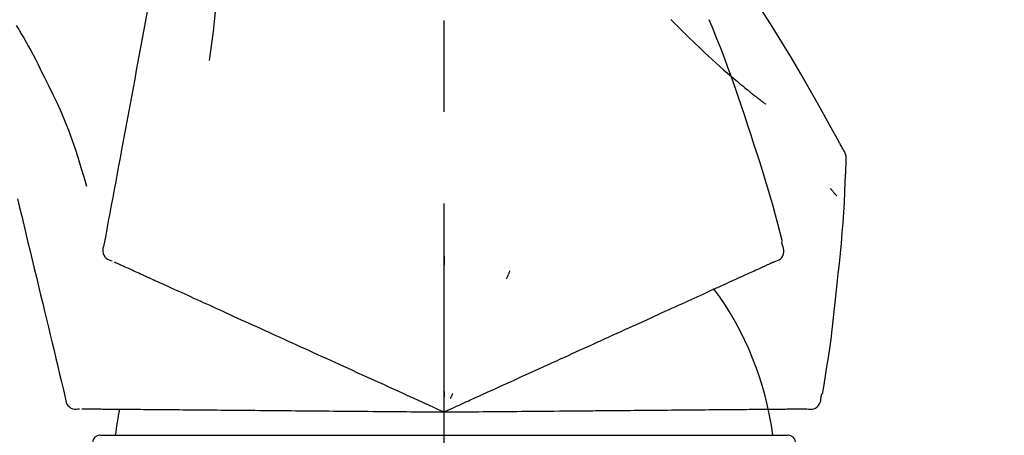
# Model space of a CAD drawing. Extents: x 27948 to 54421, y -33066 to -24196.
# Drawn here: x 48605 to 48672, y -30025 to -29997 of the extents above; entities that cross this region are included whole.
import ezdxf

# ---------------------------------------------------------------- set-up
doc = ezdxf.new("R2010")
doc.units = 0
doc.header["$LTSCALE"] = 50
doc.header["$MEASUREMENT"] = 0
doc.linetypes.add('CENTER2', pattern=[1.125, 0.75, -0.125, 0.125, -0.125])
doc.layers.get('0').update_dxf_attribs({"linetype": 'CONTINUOUS'})
doc.layers.get('DEFPOINTS').update_dxf_attribs({"color": 146, "linetype": 'CONTINUOUS'})
doc.layers.add('150-機器', color=8, linetype='CONTINUOUS')
doc.layers.add('166-寸法B', color=11, linetype='CONTINUOUS')
doc.styles.add('KH001', font='txt')
doc.dimstyles.new('KH1xx030', dxfattribs={"dimscale": 30, "dimtxt": 2, "dimasz": 0.6, "dimexe": 0.3, "dimexo": 1.2, "dimgap": 0.5, "dimtad": 3, "dimdec": 1, "dimdsep": 46, "dimlunit": 6, "dimtxsty": 'KH001', "dimblk": 'DOT', "dimcen": 1, "dimdle": 1, "dimclrd": 256, "dimclre": 256, "dimclrt": 256, "dimadec": 0, "dimazin": 0, "dimtfac": 1, "dimtdec": 1, "dimtix": 1, "dimtmove": 2, "dimatfit": 3, "dimldrblk": 'CLOSEDBLANK', "dimfxl": 1, "dimtolj": 1, "dimtzin": 0, "dimlwd": -1, "dimlwe": -1, "dimarcsym": 0})

# ---------------------------------------------------------------- blocks, each defined once
blk = doc.blocks.new('_Dot')
at = {"color": 0, "linetype": 'ByBlock', "lineweight": -2}
blk.add_line((-0.5, 0), (-1, 0), dxfattribs=at)
at = {"color": 0, "linetype": 'ByBlock', "const_width": 0.5}
blk.add_lwpolyline([(-0.25, 0, 1), (0.25, 0, 1)], format="xyb", close=True, dxfattribs=at)
blk = doc.blocks.new('*D132')
at = {"layer": '166-寸法B', "transparency": 16777216}
for p, q in [((47564.114, -30219.534), (47564.114, -29748.726)), ((48854.114, -29885.679), (48854.114, -29748.726)), ((48836.114, -29757.726), (47582.114, -29757.726))]:
    blk.add_line(p, q, dxfattribs=at)
at = {"layer": 'DEFPOINTS', "color": 0, "transparency": 16777216}
for p in [(47564.114, -29757.726), (48854.114, -29921.679), (47564.114, -30255.534)]:
    blk.add_point(p, dxfattribs=at)
at = {"layer": '166-寸法B', "transparency": 16777216, "xscale": 18, "yscale": 18, "zscale": 18, "rotation": 180}
blk.add_blockref('_Dot', (47564.114, -29757.726), dxfattribs=at)
at = {"layer": '166-寸法B', "transparency": 16777216, "xscale": 18, "yscale": 18, "zscale": 18}
blk.add_blockref('_Dot', (48854.114, -29757.726), dxfattribs=at)
at = {"layer": '166-寸法B', "transparency": 16777216, "insert": (48209.114, -29708.918), "char_height": 60, "attachment_point": 5, "style": 'KH001'}
blk.add_mtext('\\A1;1,290', dxfattribs=at)
blk = doc.blocks.new('_ClosedBlank')
at = {"color": 0, "linetype": 'ByBlock', "lineweight": -2}
for p, q in [((-1, 0.1667), (0, 0)), ((-1, 0.1667), (-1, -0.1667)), ((0, 0), (-1, -0.1667))]:
    blk.add_line(p, q, dxfattribs=at)
blk = doc.blocks.new('F402_D')
at = {"layer": '150-機器', "color": 161, "linetype": 'CENTER2'}
blk.add_line((0, -53.668), (0, 250.266), dxfattribs=at)
at = {"layer": '150-機器', "color": 13, "linetype": 'Continuous'}
for p, q in [((-23.492, 136.737), (0, 136.737)), ((0, 136.737), (23.492, 136.737))]:
    blk.add_line(p, q, dxfattribs=at)
for points in [[(-18.411, 175.663), (-18.484, 175.266), (-18.558, 174.868), (-18.632, 174.471), (-18.705, 174.073), (-18.779, 173.676), (-18.853, 173.278), (-18.926, 172.881), (-19, 172.483), (-19.188, 171.469), (-19.376, 170.455), (-19.564, 169.44), (-19.752, 168.426), (-19.866, 167.809), (-19.981, 167.192), (-20.095, 166.575), (-20.209, 165.958), (-20.324, 165.341), (-20.438, 164.724), (-20.552, 164.107), (-20.667, 163.49)], [(-15.627, 170.358), (-15.594, 169.69), (-15.565, 169.021), (-15.546, 168.353), (-15.54, 167.684), (-15.553, 167.014), (-15.583, 166.344), (-15.628, 165.676), (-15.688, 165.008), (-15.76, 164.343), (-15.842, 163.679), (-15.93, 163.016), (-16.021, 162.353)], [(27.254, 156.251), (27.218, 156.317), (27.181, 156.383), (27.145, 156.449), (27.108, 156.515), (27.072, 156.581), (27.035, 156.647), (26.999, 156.713), (26.962, 156.779), (26.316, 157.947), (25.67, 159.116), (25.019, 160.282), (24.357, 161.442), (23.718, 162.528), (23.066, 163.606), (22.401, 164.675), (21.723, 165.738), (21.036, 166.792), (20.34, 167.841), (19.638, 168.886), (18.934, 169.929)], [(15.501, 165.139), (15.487, 165.154)], [(-29.207, 164.744), (-29.032, 164.461), (-28.858, 164.177), (-28.686, 163.892), (-28.517, 163.605), (-28.352, 163.315), (-28.192, 163.023), (-28.036, 162.729), (-27.883, 162.433), (-27.735, 162.134), (-27.589, 161.835), (-27.445, 161.534), (-27.302, 161.233)], [(15.501, 165.139), (15.554, 165.085), (15.606, 165.032), (15.659, 164.978), (15.712, 164.925), (15.817, 164.817), (15.923, 164.709), (16.029, 164.601), (16.135, 164.493), (16.294, 164.335), (16.454, 164.177), (16.615, 164.02), (16.776, 163.864), (16.978, 163.668), (17.18, 163.473), (17.383, 163.279), (17.587, 163.085), (17.824, 162.861), (18.063, 162.638), (18.304, 162.417), (18.545, 162.197), (18.812, 161.957), (19.08, 161.719), (19.351, 161.483), (19.623, 161.248), (19.812, 161.087), (20.003, 160.927), (20.194, 160.767), (20.387, 160.609), (20.507, 160.511), (20.628, 160.413), (20.749, 160.315), (20.87, 160.218), (20.927, 160.172), (20.984, 160.126), (21.041, 160.081), (21.099, 160.035), (21.155, 159.99), (21.211, 159.946), (21.268, 159.902), (21.324, 159.857), (21.379, 159.814), (21.434, 159.771), (21.49, 159.728), (21.545, 159.685), (21.599, 159.643), (21.654, 159.601), (21.708, 159.56), (21.763, 159.518), (21.798, 159.491), (21.833, 159.464), (21.869, 159.438), (21.904, 159.411), (21.922, 159.398), (21.94, 159.384), (21.957, 159.371), (21.975, 159.358)], [(20.954, 157.239), (20.741, 157.906), (20.526, 158.572), (20.309, 159.238), (20.086, 159.901), (19.858, 160.563), (19.623, 161.222), (19.382, 161.879), (19.135, 162.534), (18.883, 163.187), (18.626, 163.837), (18.365, 164.487), (18.103, 165.135)], [(-20.667, 163.49), (-20.779, 162.887), (-20.891, 162.283), (-21.002, 161.679), (-21.114, 161.076), (-21.226, 160.472), (-21.338, 159.869), (-21.45, 159.265), (-21.562, 158.661), (-21.674, 158.058), (-21.786, 157.454), (-21.897, 156.851), (-22.009, 156.247)], [(-27.302, 161.233), (-27, 160.636), (-26.701, 160.037), (-26.412, 159.434), (-26.135, 158.826), (-25.874, 158.209), (-25.629, 157.585), (-25.398, 156.955), (-25.181, 156.321), (-24.977, 155.684), (-24.781, 155.044), (-24.592, 154.403), (-24.406, 153.76)], [(23.103, 149.954), (22.944, 150.567), (22.784, 151.18), (22.621, 151.792), (22.455, 152.404), (22.283, 153.013), (22.107, 153.621), (21.925, 154.228), (21.738, 154.833), (21.547, 155.436), (21.351, 156.038), (21.153, 156.639), (20.954, 157.239)], [(-22.009, 156.247), (-22.11, 155.705), (-22.21, 155.164), (-22.31, 154.622), (-22.411, 154.08), (-22.511, 153.539), (-22.612, 152.997), (-22.712, 152.455), (-22.812, 151.914), (-22.913, 151.372), (-23.013, 150.831), (-23.114, 150.289), (-23.214, 149.747)], [(27.44, 155.463), (27.446, 155.532), (27.451, 155.6), (27.453, 155.669), (27.451, 155.738), (27.444, 155.808), (27.43, 155.877), (27.411, 155.945), (27.387, 156.011), (27.358, 156.073), (27.326, 156.133), (27.29, 156.193), (27.254, 156.251)], [(26.832, 147.082), (26.909, 147.778), (26.984, 148.474), (27.055, 149.17), (27.122, 149.867), (27.183, 150.564), (27.237, 151.262), (27.284, 151.96), (27.325, 152.659), (27.359, 153.358), (27.389, 154.057), (27.415, 154.756), (27.44, 155.455)], [(26.381, 153.593), (26.39, 153.582), (26.399, 153.571), (26.408, 153.56), (26.418, 153.548), (26.435, 153.528), (26.452, 153.508), (26.469, 153.487), (26.487, 153.467), (26.51, 153.44), (26.533, 153.412), (26.557, 153.385), (26.58, 153.357), (26.599, 153.335), (26.618, 153.312), (26.637, 153.29), (26.656, 153.268), (26.671, 153.251), (26.686, 153.234), (26.701, 153.217), (26.716, 153.2), (26.727, 153.188), (26.737, 153.176), (26.748, 153.164), (26.759, 153.153), (26.765, 153.147), (26.771, 153.141), (26.777, 153.136), (26.783, 153.13), (26.785, 153.128), (26.788, 153.126), (26.79, 153.124), (26.792, 153.121)], [(-29.112, 152.909), (-28.969, 152.312), (-28.826, 151.715), (-28.683, 151.118), (-28.539, 150.522), (-28.396, 149.925), (-28.253, 149.328), (-28.109, 148.731), (-27.966, 148.134), (-27.823, 147.537), (-27.679, 146.94), (-27.536, 146.343), (-27.393, 145.746)], [(23.099, 149.723), (23.096, 149.741), (23.092, 149.759), (23.088, 149.777), (23.084, 149.795), (23.08, 149.813), (23.076, 149.831), (23.073, 149.849), (23.069, 149.867), (23.065, 149.886), (23.061, 149.904), (23.057, 149.922), (23.053, 149.94)], [(-23.214, 149.747), (-23.249, 149.635), (-23.279, 149.522), (-23.297, 149.409), (-23.298, 149.295), (-23.273, 149.168), (-23.224, 149.046), (-23.152, 148.936), (-23.063, 148.843), (-22.969, 148.778), (-22.866, 148.728), (-22.756, 148.688), (-22.644, 148.652)], [(22.535, 148.603), (22.65, 148.639), (22.761, 148.68), (22.867, 148.731), (22.962, 148.797), (23.053, 148.893), (23.125, 149.007), (23.174, 149.133), (23.197, 149.263), (23.194, 149.38), (23.172, 149.495), (23.139, 149.609), (23.099, 149.723)], [(-22.504, 148.589), (-22.46, 148.569), (-22.417, 148.549), (-22.373, 148.529), (-22.33, 148.509)], [(0.004, 148.971), (0.004, 148.92), (0.004, 148.869), (0.004, 148.818), (0.004, 148.767), (0.004, 148.715), (0.004, 148.664), (0.004, 148.613), (0.004, 148.562), (0.004, 148.511), (0.004, 148.459), (0.004, 148.408), (0.004, 148.357)], [(22.221, 148.46), (22.262, 148.478), (22.303, 148.497), (22.343, 148.515), (22.384, 148.534), (22.4, 148.541), (22.416, 148.549), (22.432, 148.556), (22.449, 148.563), (22.459, 148.568), (22.469, 148.572), (22.478, 148.577), (22.488, 148.582), (22.49, 148.582), (22.491, 148.583), (22.492, 148.583), (22.493, 148.584), (22.494, 148.584), (22.495, 148.585), (22.496, 148.585), (22.497, 148.585), (22.498, 148.586), (22.499, 148.586), (22.5, 148.587), (22.501, 148.587), (22.502, 148.588), (22.503, 148.588), (22.504, 148.589), (22.505, 148.589), (22.508, 148.59), (22.51, 148.591), (22.512, 148.592), (22.514, 148.593), (22.515, 148.594), (22.516, 148.594), (22.517, 148.595), (22.518, 148.595), (22.519, 148.595), (22.52, 148.596), (22.521, 148.596), (22.522, 148.597), (22.523, 148.597), (22.524, 148.598), (22.525, 148.598), (22.526, 148.599), (22.527, 148.599), (22.528, 148.6), (22.529, 148.6), (22.531, 148.601), (22.532, 148.601), (22.533, 148.602), (22.534, 148.602), (22.535, 148.603)], [(-22.33, 148.509), (-22.269, 148.482), (-22.208, 148.454), (-22.148, 148.426), (-22.087, 148.399)], [(-22.087, 148.399), (-22.01, 148.363), (-21.932, 148.328), (-21.855, 148.293), (-21.777, 148.257)], [(-21.777, 148.257), (-21.683, 148.215), (-21.59, 148.172), (-21.496, 148.129), (-21.402, 148.086)], [(-21.402, 148.086), (-21.292, 148.036), (-21.182, 147.986), (-21.072, 147.936), (-20.962, 147.886)], [(-20.962, 147.886), (-20.841, 147.831), (-20.719, 147.775), (-20.598, 147.72), (-20.476, 147.664), (-20.412, 147.635), (-20.349, 147.606), (-20.285, 147.577), (-20.221, 147.548), (-20.185, 147.532), (-20.149, 147.515), (-20.113, 147.499), (-20.077, 147.482), (-19.961, 147.43), (-19.846, 147.377), (-19.731, 147.325), (-19.615, 147.272), (-19.554, 147.244), (-19.493, 147.217), (-19.433, 147.189), (-19.372, 147.161)], [(4.5, 147.973), (4.478, 147.927), (4.456, 147.88), (4.435, 147.834), (4.413, 147.787), (4.391, 147.741), (4.37, 147.695), (4.348, 147.648), (4.326, 147.602), (4.305, 147.555), (4.283, 147.509), (4.261, 147.463), (4.24, 147.416)], [(20.846, 147.833), (20.957, 147.884), (21.068, 147.934), (21.179, 147.985), (21.29, 148.036)], [(21.29, 148.036), (21.385, 148.079), (21.479, 148.122), (21.574, 148.165), (21.668, 148.208)], [(21.668, 148.208), (21.746, 148.243), (21.824, 148.279), (21.901, 148.314), (21.979, 148.349)], [(21.979, 148.349), (22.04, 148.377), (22.1, 148.405), (22.161, 148.432), (22.221, 148.46)], [(19.128, 147.05), (19.287, 147.123), (19.446, 147.195), (19.605, 147.267), (19.764, 147.34)], [(19.764, 147.34), (19.907, 147.405), (20.05, 147.47), (20.194, 147.536), (20.337, 147.601)], [(20.337, 147.601), (20.464, 147.659), (20.592, 147.717), (20.719, 147.775), (20.846, 147.833)], [(-19.372, 147.161), (-19.195, 147.081), (-19.019, 147), (-18.843, 146.92), (-18.666, 146.84)], [(-18.666, 146.84), (-18.476, 146.753), (-18.286, 146.666), (-18.095, 146.579), (-17.905, 146.493)], [(17.679, 146.39), (17.867, 146.476), (18.056, 146.561), (18.244, 146.647), (18.433, 146.733)], [(18.433, 146.733), (18.607, 146.812), (18.781, 146.892), (18.954, 146.971), (19.128, 147.05)], [(25.832, 139.552), (25.936, 140.177), (26.04, 140.802), (26.14, 141.428), (26.237, 142.054), (26.328, 142.681), (26.414, 143.308), (26.495, 143.936), (26.57, 144.565), (26.64, 145.194), (26.707, 145.823), (26.77, 146.453), (26.832, 147.082)], [(-17.905, 146.493), (-17.701, 146.4), (-17.497, 146.307), (-17.293, 146.214), (-17.089, 146.121)], [(-17.089, 146.121), (-16.872, 146.022), (-16.655, 145.923), (-16.439, 145.824), (-16.222, 145.726)], [(16.007, 145.628), (16.222, 145.726), (16.438, 145.824), (16.654, 145.922), (16.869, 146.021)], [(16.869, 146.021), (17.072, 146.113), (17.274, 146.205), (17.476, 146.297), (17.679, 146.39)], [(-27.393, 145.746), (-27.264, 145.211), (-27.136, 144.675), (-27.007, 144.139), (-26.878, 143.604), (-26.75, 143.068), (-26.621, 142.532), (-26.493, 141.997), (-26.364, 141.461), (-26.235, 140.925), (-26.107, 140.39), (-25.978, 139.854), (-25.85, 139.318)], [(-16.222, 145.726), (-15.992, 145.621), (-15.763, 145.517), (-15.534, 145.412), (-15.304, 145.308)], [(-15.304, 145.308), (-15.063, 145.198), (-14.822, 145.088), (-14.581, 144.978), (-14.34, 144.868)], [(14.135, 144.774), (14.375, 144.884), (14.614, 144.993), (14.854, 145.102), (15.094, 145.212)], [(15.094, 145.212), (15.322, 145.316), (15.551, 145.42), (15.779, 145.524), (16.007, 145.628)], [(-14.34, 144.868), (-14.088, 144.753), (-13.836, 144.639), (-13.584, 144.524), (-13.332, 144.409)], [(13.131, 144.317), (13.382, 144.432), (13.633, 144.546), (13.884, 144.66), (14.135, 144.774)], [(-13.332, 144.409), (-13.07, 144.289), (-12.808, 144.17), (-12.546, 144.05), (-12.284, 143.931)], [(-12.284, 143.931), (-12.012, 143.807), (-11.74, 143.683), (-11.469, 143.56), (-11.197, 143.436)], [(11.007, 143.349), (11.277, 143.472), (11.547, 143.595), (11.817, 143.718), (12.088, 143.842)], [(12.088, 143.842), (12.349, 143.96), (12.609, 144.079), (12.87, 144.198), (13.131, 144.317)], [(-11.197, 143.436), (-10.917, 143.308), (-10.637, 143.181), (-10.357, 143.053), (-10.077, 142.925)], [(9.892, 142.841), (10.17, 142.968), (10.449, 143.095), (10.728, 143.222), (11.007, 143.349)], [(-10.077, 142.925), (-9.79, 142.794), (-9.502, 142.663), (-9.214, 142.532), (-8.927, 142.401)], [(5.761, 140.958), (6.115, 141.12), (6.47, 141.281), (6.824, 141.443), (7.178, 141.604), (7.349, 141.682), (7.519, 141.76), (7.689, 141.837), (7.86, 141.915), (7.954, 141.958), (8.048, 142.001), (8.142, 142.043), (8.236, 142.086), (8.49, 142.202), (8.744, 142.318), (8.997, 142.433), (9.251, 142.549), (9.411, 142.622), (9.572, 142.695), (9.732, 142.768), (9.892, 142.841)], [(-8.927, 142.401), (-8.633, 142.267), (-8.338, 142.133), (-8.044, 141.999), (-7.75, 141.865)], [(-7.75, 141.865), (-7.45, 141.728), (-7.15, 141.591), (-6.85, 141.455), (-6.55, 141.318)], [(-6.55, 141.318), (-6.245, 141.179), (-5.94, 141.04), (-5.636, 140.901), (-5.331, 140.762)], [(-5.331, 140.762), (-5.022, 140.622), (-4.714, 140.481), (-4.405, 140.34), (-4.096, 140.2)], [(4.532, 140.398), (4.839, 140.538), (5.146, 140.678), (5.454, 140.818), (5.761, 140.958)], [(-4.096, 140.2), (-3.785, 140.058), (-3.473, 139.916), (-3.161, 139.774), (-2.85, 139.632)], [(0, 138.333), (0.268, 138.455), (0.536, 138.577), (0.804, 138.699), (1.072, 138.821), (1.215, 138.887), (1.358, 138.952), (1.5, 139.017), (1.643, 139.082), (1.77, 139.14), (1.897, 139.197), (2.023, 139.255), (2.15, 139.313), (2.432, 139.441), (2.715, 139.57), (2.998, 139.699), (3.28, 139.828)], [(3.28, 139.828), (3.593, 139.97), (3.906, 140.113), (4.219, 140.256), (4.532, 140.398)], [(-25.85, 139.318), (-25.836, 139.201), (-25.818, 139.086), (-25.788, 138.976), (-25.742, 138.871), (-25.668, 138.765), (-25.573, 138.674), (-25.463, 138.602), (-25.344, 138.554), (-25.232, 138.533), (-25.117, 138.529), (-25.001, 138.537), (-24.884, 138.55)], [(-2.85, 139.632), (-2.588, 139.512), (-2.327, 139.393), (-2.065, 139.274), (-1.804, 139.155), (-1.709, 139.112), (-1.615, 139.069), (-1.521, 139.026), (-1.427, 138.983), (-1.359, 138.952), (-1.29, 138.921), (-1.222, 138.89), (-1.154, 138.859), (-0.963, 138.772), (-0.772, 138.685), (-0.58, 138.597), (-0.389, 138.51), (-0.292, 138.466), (-0.195, 138.422), (-0.097, 138.377), (0, 138.333)], [(0, 139.735), (0, 139.704), (0, 139.672), (0, 139.641), (0, 139.61), (0, 139.579), (0, 139.547), (0, 139.516), (0, 139.485), (0, 139.453), (0, 139.422), (0, 139.391), (0, 139.36)], [(0.593, 139.604), (0.58, 139.575), (0.566, 139.547), (0.553, 139.518), (0.54, 139.49), (0.527, 139.462), (0.513, 139.433), (0.5, 139.405), (0.487, 139.377), (0.474, 139.348), (0.46, 139.32), (0.447, 139.292), (0.434, 139.263)], [(24.763, 138.549), (24.883, 138.535), (25.002, 138.527), (25.119, 138.531), (25.233, 138.553), (25.356, 138.604), (25.468, 138.679), (25.564, 138.774), (25.637, 138.883), (25.682, 138.991), (25.709, 139.105), (25.725, 139.223), (25.735, 139.343)], [(25.735, 139.343), (25.739, 139.361), (25.743, 139.379), (25.747, 139.397), (25.751, 139.415), (25.754, 139.433), (25.758, 139.451), (25.762, 139.469), (25.766, 139.487), (25.77, 139.505), (25.774, 139.523), (25.777, 139.541), (25.781, 139.56)], [(-24.73, 138.549), (-24.682, 138.548), (-24.634, 138.548), (-24.586, 138.548), (-24.538, 138.547)], [(-24.538, 138.547), (-24.472, 138.547), (-24.405, 138.546), (-24.338, 138.545), (-24.272, 138.545)], [(-24.272, 138.545), (-24.187, 138.544), (-24.101, 138.543), (-24.016, 138.543), (-23.931, 138.542)], [(-23.931, 138.542), (-23.828, 138.541), (-23.725, 138.54), (-23.622, 138.539), (-23.519, 138.538)], [(-23.519, 138.538), (-23.398, 138.537), (-23.277, 138.536), (-23.156, 138.535), (-23.036, 138.534)], [(-23.036, 138.534), (-22.902, 138.533), (-22.768, 138.532), (-22.635, 138.53), (-22.501, 138.529), (-22.431, 138.529), (-22.361, 138.528), (-22.291, 138.527), (-22.221, 138.527), (-22.182, 138.527), (-22.142, 138.526), (-22.102, 138.526), (-22.063, 138.525), (-21.936, 138.524), (-21.809, 138.523), (-21.682, 138.522), (-21.555, 138.521), (-21.488, 138.52), (-21.422, 138.52), (-21.355, 138.519), (-21.288, 138.519)], [(-21.288, 138.519), (-21.094, 138.517), (-20.9, 138.515), (-20.706, 138.514), (-20.513, 138.512)], [(-20.513, 138.512), (-20.303, 138.51), (-20.094, 138.508), (-19.885, 138.506), (-19.676, 138.505)], [(-19.676, 138.505), (-19.452, 138.503), (-19.228, 138.501), (-19.004, 138.499), (-18.78, 138.497)], [(-18.78, 138.497), (-18.541, 138.495), (-18.303, 138.493), (-18.064, 138.491), (-17.826, 138.489)], [(-17.826, 138.489), (-17.574, 138.486), (-17.322, 138.484), (-17.07, 138.482), (-16.818, 138.48)], [(-16.818, 138.48), (-16.553, 138.477), (-16.288, 138.475), (-16.024, 138.473), (-15.759, 138.47)], [(-15.759, 138.47), (-15.482, 138.468), (-15.205, 138.466), (-14.928, 138.463), (-14.651, 138.461)], [(-14.651, 138.461), (-14.363, 138.458), (-14.075, 138.456), (-13.787, 138.453), (-13.498, 138.451)], [(-13.498, 138.451), (-13.2, 138.448), (-12.902, 138.446), (-12.603, 138.443), (-12.305, 138.44)], [(12.095, 138.439), (12.392, 138.441), (12.689, 138.444), (12.986, 138.446), (13.283, 138.449)], [(13.283, 138.449), (13.57, 138.451), (13.857, 138.454), (14.143, 138.456), (14.43, 138.459)], [(14.43, 138.459), (14.706, 138.461), (14.981, 138.464), (15.257, 138.466), (15.533, 138.469)], [(15.533, 138.469), (15.796, 138.471), (16.06, 138.473), (16.324, 138.475), (16.587, 138.478)], [(16.587, 138.478), (16.838, 138.48), (17.089, 138.482), (17.339, 138.484), (17.59, 138.486)], [(17.59, 138.486), (17.827, 138.489), (18.064, 138.491), (18.301, 138.493), (18.538, 138.495)], [(18.538, 138.495), (18.76, 138.497), (18.983, 138.499), (19.205, 138.501), (19.427, 138.502)], [(19.427, 138.502), (19.634, 138.504), (19.842, 138.506), (20.049, 138.508), (20.256, 138.51)], [(20.256, 138.51), (20.447, 138.511), (20.638, 138.513), (20.829, 138.515), (21.02, 138.516)], [(21.02, 138.516), (21.195, 138.518), (21.369, 138.519), (21.544, 138.521), (21.719, 138.522)], [(21.719, 138.522), (21.876, 138.524), (22.033, 138.525), (22.191, 138.527), (22.348, 138.528)], [(22.348, 138.528), (22.488, 138.529), (22.628, 138.53), (22.768, 138.532), (22.908, 138.533)], [(22.908, 138.533), (23.03, 138.534), (23.152, 138.535), (23.274, 138.536), (23.396, 138.537)], [(23.396, 138.537), (23.5, 138.538), (23.604, 138.539), (23.708, 138.54), (23.811, 138.541)], [(23.811, 138.541), (23.897, 138.541), (23.982, 138.542), (24.067, 138.543), (24.153, 138.544)], [(24.153, 138.544), (24.219, 138.544), (24.286, 138.545), (24.353, 138.545), (24.419, 138.546)], [(24.419, 138.546), (24.464, 138.546), (24.509, 138.547), (24.553, 138.547), (24.598, 138.548), (24.616, 138.548), (24.633, 138.548), (24.651, 138.548), (24.669, 138.548), (24.68, 138.548), (24.691, 138.548), (24.702, 138.549), (24.713, 138.549), (24.714, 138.549), (24.715, 138.549), (24.716, 138.549), (24.718, 138.549), (24.719, 138.549), (24.72, 138.549), (24.721, 138.549), (24.722, 138.549), (24.723, 138.549), (24.724, 138.549), (24.726, 138.549), (24.727, 138.549), (24.728, 138.549), (24.729, 138.549), (24.73, 138.549), (24.731, 138.549), (24.734, 138.549), (24.736, 138.549), (24.738, 138.549), (24.741, 138.549), (24.742, 138.549), (24.743, 138.549), (24.744, 138.549), (24.745, 138.549), (24.746, 138.549), (24.747, 138.549), (24.749, 138.549), (24.75, 138.549), (24.751, 138.549), (24.752, 138.549), (24.753, 138.549), (24.754, 138.549), (24.755, 138.549), (24.757, 138.549), (24.758, 138.549), (24.759, 138.549), (24.76, 138.549), (24.761, 138.549), (24.762, 138.549), (24.763, 138.549)], [(-12.305, 138.44), (-11.997, 138.438), (-11.689, 138.435), (-11.382, 138.432), (-11.074, 138.43)], [(-11.074, 138.43), (-10.758, 138.427), (-10.442, 138.424), (-10.126, 138.421), (-9.81, 138.419)], [(-9.81, 138.419), (-9.486, 138.416), (-9.163, 138.413), (-8.84, 138.41), (-8.516, 138.407)], [(-8.516, 138.407), (-8.187, 138.404), (-7.857, 138.402), (-7.527, 138.399), (-7.198, 138.396)], [(-7.198, 138.396), (-6.863, 138.393), (-6.528, 138.39), (-6.193, 138.387), (-5.858, 138.384)], [(-5.858, 138.384), (-5.519, 138.381), (-5.18, 138.378), (-4.841, 138.375), (-4.501, 138.372)], [(-4.501, 138.372), (-4.159, 138.369), (-3.816, 138.366), (-3.474, 138.363), (-3.131, 138.36)], [(-3.131, 138.36), (-2.844, 138.358), (-2.557, 138.355), (-2.269, 138.353), (-1.982, 138.35), (-1.879, 138.349), (-1.775, 138.348), (-1.671, 138.348), (-1.568, 138.347), (-1.493, 138.346), (-1.418, 138.345), (-1.343, 138.345), (-1.268, 138.344), (-1.058, 138.342), (-0.848, 138.34), (-0.638, 138.339), (-0.428, 138.337), (-0.321, 138.336), (-0.214, 138.335), (-0.107, 138.334), (0, 138.333)], [(0, 138.333), (0.295, 138.336), (0.589, 138.338), (0.884, 138.341), (1.178, 138.343), (1.335, 138.345), (1.492, 138.346), (1.649, 138.347), (1.806, 138.349), (1.945, 138.35), (2.084, 138.351), (2.223, 138.352), (2.363, 138.354), (2.673, 138.356), (2.984, 138.359), (3.294, 138.362), (3.605, 138.364)], [(3.605, 138.364), (3.948, 138.367), (4.292, 138.37), (4.636, 138.373), (4.98, 138.376)], [(4.98, 138.376), (5.318, 138.379), (5.655, 138.382), (5.993, 138.385), (6.331, 138.388)], [(6.331, 138.388), (6.72, 138.392), (7.109, 138.395), (7.499, 138.398), (7.888, 138.402), (8.075, 138.403), (8.263, 138.405), (8.45, 138.407), (8.637, 138.408), (8.741, 138.409), (8.844, 138.41), (8.947, 138.411), (9.05, 138.412), (9.329, 138.414), (9.608, 138.417), (9.887, 138.419), (10.166, 138.422), (10.342, 138.423), (10.518, 138.425), (10.694, 138.426), (10.87, 138.428)], [(10.87, 138.428), (11.176, 138.43), (11.483, 138.433), (11.789, 138.436), (12.095, 138.439)]]:
    blk.add_lwpolyline(points, dxfattribs=at)
for centre, radius, start, end in [((1.255, 134.047), 21.355, 7.23761, 36.59282), ((-2.639, 134.33), 19.947, 167.85708, 173.06954), ((-23.492, 136.239), 0.499, 90, 173.46508), ((23.492, 136.239), 0.499, 6.53492, 90)]:
    blk.add_arc(centre, radius, start, end, dxfattribs=at)
blk = doc.blocks.new('*D149')
at = {"layer": '166-寸法B', "transparency": 16777216}
for p, q in [((48054.114, -30128.885), (48054.114, -29852.226)), ((48854.114, -30128.885), (48854.114, -29852.226)), ((48072.114, -29861.226), (48836.114, -29861.226))]:
    blk.add_line(p, q, dxfattribs=at)
at = {"layer": 'DEFPOINTS', "color": 0, "transparency": 16777216}
for p in [(48854.114, -29861.226), (48054.114, -30164.885), (48854.114, -30164.885)]:
    blk.add_point(p, dxfattribs=at)
at = {"layer": '166-寸法B', "transparency": 16777216, "xscale": 18, "yscale": 18, "zscale": 18, "rotation": 180}
blk.add_blockref('_Dot', (48054.114, -29861.226), dxfattribs=at)
at = {"layer": '166-寸法B', "transparency": 16777216, "xscale": 18, "yscale": 18, "zscale": 18}
blk.add_blockref('_Dot', (48854.114, -29861.226), dxfattribs=at)
at = {"layer": '166-寸法B', "transparency": 16777216, "insert": (48454.114, -29816.226), "char_height": 60, "attachment_point": 5, "style": 'KH001'}
blk.add_mtext('\\A1;800', dxfattribs=at)

msp = doc.modelspace()

# ---------------------------------------------------------------- block references
at = {"layer": '150-機器'}
msp.add_blockref('F402_D', (48634.114, -30162.192), dxfattribs=at)

# ---------------------------------------------------------------- dimensions: what is measured, and where the dimension line sits
at = {"layer": '166-寸法B'}
dim = msp.add_linear_dim(base=(47564.114, -29757.726), p1=(48854.114, -29921.679), p2=(47564.114, -30255.534), angle=180, dimstyle='KH1xx030', dxfattribs=at)
dim.commit()
dim.dimension.update_dxf_attribs({"geometry": '*D132', "text_midpoint": (48209.114, -29708.918)})
dim = msp.add_linear_dim(base=(48854.114, -29861.226), p1=(48054.114, -30164.885), p2=(48854.114, -30164.885), dimstyle='KH1xx030', dxfattribs=at)
dim.commit()
dim.dimension.update_dxf_attribs({"geometry": '*D149', "text_midpoint": (48454.114, -29816.226)})

doc.saveas('drawing.dxf')
